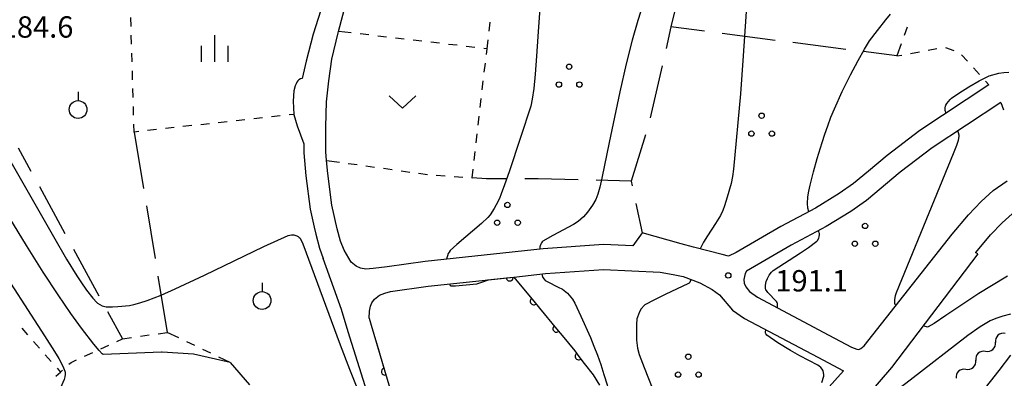
# Model space of a CAD drawing. Units: metres. Extents: x -44055 to -41747, y -126091 to -124373.
# Drawn here: x -43862 to -43724, y -125710 to -125660 of the extents above; entities that cross this region are included whole.
import ezdxf

# ---------------------------------------------------------------- set-up
doc = ezdxf.new("R2010")
doc.units = ezdxf.units.M
doc.header["$LTSCALE"] = 2.5
doc.layers.get('0').update_dxf_attribs({"linetype": 'CONTINUOUS'})
for name, color, linetype in [('2101000', 7, 'CONTINUOUS'), ('5102000', 7, 'CONTINUOUS'), ('6110000', 7, 'CONTINUOUS'), ('6301000', 7, 'CONTINUOUS'), ('6302000', 7, 'CONTINUOUS'), ('6313000', 7, 'CONTINUOUS'), ('6318000', 7, 'CONTINUOUS'), ('6319000', 7, 'CONTINUOUS'), ('6334000', 7, 'CONTINUOUS'), ('7101000', 7, 'CONTINUOUS'), ('7102000', 7, 'CONTINUOUS'), ('7312000', 7, 'CONTINUOUS')]:
    doc.layers.add(name, color=color, linetype=linetype)
doc.styles.add('Dm_Anotation', font='txt')

# ---------------------------------------------------------------- blocks, each defined once
blk = doc.blocks.new('631800')
at = {"color": 0, "linetype": 'ByBlock', "lineweight": -2}
for centre in [(0, 0.667), (-0.577, -0.333), (0.577, -0.333)]:
    blk.add_circle(centre, 0.15, dxfattribs=at)
blk = doc.blocks.new('631300')
at = {"color": 0, "linetype": 'ByBlock', "lineweight": -2}
blk.add_lwpolyline([(0.75, 0.35), (0, -0.35), (-0.75, 0.35)], dxfattribs=at)
blk = doc.blocks.new('731200')
at = {"color": 0, "linetype": 'ByBlock', "lineweight": -2}
blk.add_circle((0, 0), 0.15, dxfattribs=at)
blk = doc.blocks.new('631900')
at = {"color": 0, "linetype": 'ByBlock', "lineweight": -2}
blk.add_lwpolyline([(0, 0.75), (0, 0.25)], dxfattribs=at)
blk.add_circle((0, -0.25), 0.5, dxfattribs=at)
blk = doc.blocks.new('633400')
at = {"color": 0, "linetype": 'ByBlock', "lineweight": -2}
for points in [[(0, -0.75), (0, 0.75)], [(-0.75, -0.75), (-0.75, 0.15)], [(0.75, -0.75), (0.75, 0.15)]]:
    blk.add_lwpolyline(points, dxfattribs=at)
blk = doc.blocks.new('DMDR_HANEN_0.2')
at = {"color": 0, "linetype": 'Continuous', "lineweight": -2}
blk.add_arc((0, 0), 1, 180, 0, dxfattribs=at)
blk = doc.blocks.new('DMDR_5102_0.375')
at = {"color": 0, "linetype": 'Continuous', "lineweight": -2}
blk.add_lwpolyline([(-1, 0, 0.535433), (1, 0)], format="xyb", dxfattribs=at)

msp = doc.modelspace()

# ---------------------------------------------------------------- linework, layer by layer
at = {"layer": '2101000', "flags": 128}
for points in [[(-43726.01, -125669.24), (-43735.71, -125675.66), (-43740.33, -125679.2), (-43742.93, -125681.36), (-43745.04, -125683.11), (-43747.04, -125684.53), (-43750.4, -125686.56), (-43755.28, -125689.17), (-43761.52, -125692.8), (-43762.63, -125693.34), (-43763.51, -125693.08), (-43767.54, -125692.07), (-43769.3, -125691.6), (-43774.78, -125690.06), (-43776.06, -125691.89), (-43780.21, -125691.68), (-43788.67, -125692.29), (-43805.29, -125694.09), (-43810.64, -125694.82), (-43812.57, -125695.08), (-43813.61, -125695.14), (-43814.36, -125695.03), (-43815, -125694.74), (-43815.68, -125694.17), (-43816.65, -125692.47), (-43817.19, -125691.2), (-43817.65, -125689.49), (-43818.4, -125686.18), (-43818.96, -125681.72), (-43819.13, -125679.86), (-43819.24, -125678.64), (-43819.25, -125675.16), (-43819.14, -125671.63), (-43818.84, -125668.66), (-43818.38, -125665.62), (-43817.52, -125661.93), (-43817.46, -125661.73), (-43814.63, -125651.1)], [(-43819.63, -125657.73), (-43821.02, -125662.12), (-43822.03, -125665.92), (-43822.55, -125668.36), (-43822.8, -125668.42), (-43823.03, -125668.52), (-43823.2, -125668.69), (-43823.34, -125668.89), (-43823.42, -125669.08), (-43823.55, -125669.39), (-43823.73, -125670.08), (-43823.84, -125671.53), (-43823.76, -125673.4), (-43823.27, -125674.99), (-43822.34, -125677.54), (-43822.34, -125678.79), (-43822.05, -125682.05), (-43821.45, -125686.72), (-43820.88, -125689.26), (-43820.66, -125690.24), (-43820.12, -125692.22), (-43819.61, -125693.68)], [(-43724.35, -125671.74), (-43733.97, -125678.11), (-43738.46, -125681.54), (-43743.21, -125685.49), (-43745.4, -125687.04), (-43748.91, -125689.17), (-43753.82, -125691.79), (-43760.11, -125695.45), (-43760.3, -125695.78), (-43760.48, -125696.63), (-43760.43, -125697.14), (-43760.17, -125697.66), (-43759.69, -125698.31), (-43758.54, -125699.1), (-43748.49, -125704.42), (-43745.31, -125706.11), (-43744.58, -125706.41), (-43744.28, -125706.45), (-43743.99, -125706.3), (-43743.54, -125705.93), (-43731.17, -125690.23)], [(-43731.17, -125690.23), (-43728.87, -125687.53), (-43727.07, -125685.66), (-43725.39, -125684.11), (-43723.45, -125682.76)], [(-43727.57, -125693.02), (-43727.87, -125692.83), (-43727.85, -125692.81), (-43725.76, -125690.35), (-43724.13, -125688.66), (-43722.75, -125687.39)], [(-43809.02, -125729.86), (-43809.02, -125728.57), (-43809.17, -125727), (-43809.85, -125724.47), (-43810.82, -125720.79), (-43816.08, -125703.96), (-43817.06, -125700.83), (-43819.61, -125693.68)], [(-43727.57, -125693.02), (-43739.69, -125708.97), (-43742.88, -125712.67)], [(-43813.15, -125702.05), (-43813.12, -125701.07), (-43812.96, -125700.36), (-43812.76, -125699.87), (-43812.4, -125699.37), (-43811.71, -125698.81), (-43810.97, -125698.52), (-43810.17, -125698.28), (-43804.87, -125697.56), (-43792.82, -125696.26), (-43788.35, -125695.77), (-43780.18, -125695.19), (-43772.21, -125695.59), (-43770.41, -125695.89), (-43769, -125696.2), (-43766.66, -125697.09), (-43764.9, -125698.02), (-43763.9, -125698.78), (-43762.05, -125700.93), (-43760.36, -125702.1), (-43750.06, -125707.55), (-43746.45, -125709.46), (-43759.39, -125723.9)], [(-43813.15, -125702.05), (-43812.86, -125703.04), (-43807.83, -125719.96), (-43806.85, -125723.68), (-43806.13, -125726.42), (-43805.68, -125728.24), (-43805.53, -125729.53)]]:
    msp.add_lwpolyline(points, dxfattribs=at)
at = {"layer": '5102000', "linetype": 'Continuous'}
for points in [[(-43726.47, -125706.7), (-43726.47, -125706.7)], [(-43729.24, -125709.23), (-43729.24, -125709.23)]]:
    msp.add_lwpolyline(points, dxfattribs=at)
at = {"layer": '6110000', "linetype": 'Continuous'}
for points in [[(-43796.5, -125696.65), (-43793.39, -125696.32)], [(-43793.39, -125696.32), (-43792.82, -125696.26)], [(-43792.82, -125696.26), (-43792.39, -125696.78)], [(-43792.39, -125696.78), (-43790, -125699.67)], [(-43790, -125699.67), (-43789.21, -125700.63)], [(-43789.21, -125700.63), (-43786.82, -125703.53)], [(-43786.82, -125703.53), (-43786.03, -125704.49)], [(-43786.03, -125704.49), (-43784.25, -125706.65)], [(-43812.13, -125705.49), (-43810.93, -125709.54)], [(-43784.25, -125706.65), (-43783.67, -125707.41)], [(-43783.67, -125707.41), (-43782.91, -125708.4)], [(-43832.7, -125708.3), (-43829.97, -125711.42)], [(-43782.91, -125708.4), (-43781.67, -125710.02)], [(-43810.93, -125709.54), (-43810.57, -125710.74)], [(-43781.67, -125710.02), (-43780.76, -125711.47)]]:
    msp.add_lwpolyline(points, dxfattribs=at)
at = {"layer": '6301000', "linetype": 'Continuous'}
for points in [[(-43846.64, -125661.03), (-43846.68, -125659.79)], [(-43796.28, -125661.68), (-43796.13, -125660.43)], [(-43815.66, -125661.94), (-43817.46, -125661.73)], [(-43737.51, -125661.12), (-43737.92, -125662.3)], [(-43846.57, -125663.53), (-43846.6, -125662.28)], [(-43813.18, -125662.23), (-43814.42, -125662.09)], [(-43810.7, -125662.52), (-43811.94, -125662.38)], [(-43808.21, -125662.82), (-43809.45, -125662.67)], [(-43805.73, -125663.11), (-43806.97, -125662.96)], [(-43803.25, -125663.4), (-43804.49, -125663.25)], [(-43796.58, -125664.18), (-43796.43, -125662.92)], [(-43846.49, -125666.03), (-43846.53, -125664.78)], [(-43800.76, -125663.69), (-43802.01, -125663.55)], [(-43798.28, -125663.98), (-43799.52, -125663.84)], [(-43796.58, -125664.18), (-43797.04, -125664.13)], [(-43796.67, -125664.96), (-43796.58, -125664.18)], [(-43738.34, -125663.48), (-43738.94, -125665.19)], [(-43737.01, -125664.82), (-43735.78, -125664.59)], [(-43734.55, -125664.36), (-43733.32, -125664.12)], [(-43732.1, -125663.99), (-43730.93, -125664.43)], [(-43738.94, -125665.19), (-43738.23, -125665.05)], [(-43729.85, -125665.01), (-43729.01, -125665.93)], [(-43846.42, -125668.53), (-43846.45, -125667.28)], [(-43796.96, -125667.45), (-43796.81, -125666.2)], [(-43728.17, -125666.86), (-43727.33, -125667.78)], [(-43797.24, -125669.93), (-43797.1, -125668.69)], [(-43726.49, -125668.71), (-43726.01, -125669.24)], [(-43846.34, -125671.03), (-43846.38, -125669.78)], [(-43797.53, -125672.41), (-43797.39, -125671.17)], [(-43724.35, -125671.74), (-43723.93, -125672.78)], [(-43846.27, -125673.53), (-43846.31, -125672.28)], [(-43833.12, -125674.44), (-43834.36, -125674.57)], [(-43830.63, -125674.16), (-43831.87, -125674.3)], [(-43828.15, -125673.89), (-43829.39, -125674.03)], [(-43825.66, -125673.61), (-43826.9, -125673.75)], [(-43823.76, -125673.4), (-43824.42, -125673.48)], [(-43797.82, -125674.9), (-43797.68, -125673.65)], [(-43846.2, -125675.88), (-43846.23, -125674.78)], [(-43845.54, -125675.81), (-43846.2, -125675.88)], [(-43843.05, -125675.53), (-43844.3, -125675.67)], [(-43840.57, -125675.26), (-43841.81, -125675.4)], [(-43838.08, -125674.98), (-43839.33, -125675.12)], [(-43835.6, -125674.71), (-43836.84, -125674.85)], [(-43798.11, -125677.38), (-43797.96, -125676.14)], [(-43798.39, -125679.86), (-43798.25, -125678.62)], [(-43819.13, -125679.86), (-43817.34, -125680.11)], [(-43816.1, -125680.28), (-43814.86, -125680.46)], [(-43813.62, -125680.63), (-43812.38, -125680.8)], [(-43811.15, -125680.98), (-43809.91, -125681.15)], [(-43808.67, -125681.32), (-43807.43, -125681.5)], [(-43798.68, -125682.3), (-43798.54, -125681.1)], [(-43806.19, -125681.67), (-43804.96, -125681.84)], [(-43803.71, -125681.96), (-43802.47, -125682.04)], [(-43801.22, -125682.13), (-43799.97, -125682.21)], [(-43798.72, -125682.3), (-43798.68, -125682.3)], [(-43862.01, -125703.47), (-43861.18, -125704.41)], [(-43848.61, -125705.31), (-43847.85, -125704.96)], [(-43847.85, -125704.96), (-43846.55, -125704.77)], [(-43845.31, -125704.59), (-43844.07, -125704.41)], [(-43842.84, -125704.23), (-43841.54, -125704.04)], [(-43839.93, -125704.81), (-43841.54, -125704.04)], [(-43860.35, -125705.34), (-43859.52, -125706.28)], [(-43850.88, -125706.35), (-43849.75, -125705.83)], [(-43837.68, -125705.9), (-43838.81, -125705.36)], [(-43858.7, -125707.22), (-43857.87, -125708.15)], [(-43853.16, -125707.39), (-43852.02, -125706.87)], [(-43835.43, -125706.98), (-43836.56, -125706.44)], [(-43832.7, -125708.3), (-43834.3, -125707.53)], [(-43857.04, -125709.09), (-43856.57, -125709.62)], [(-43855.36, -125708.53), (-43855.07, -125708.27)], [(-43855.07, -125708.27), (-43854.29, -125707.91)], [(-43857.22, -125710.21), (-43856.57, -125709.62)], [(-43856.57, -125709.62), (-43856.29, -125709.37)]]:
    msp.add_lwpolyline(points, dxfattribs=at)
at = {"layer": '6302000', "linetype": 'Continuous'}
for points in [[(-43769.72, -125656.81), (-43770.71, -125661.11)], [(-43770.71, -125661.11), (-43771.4, -125664.12)], [(-43765.98, -125661.72), (-43770.71, -125661.11)], [(-43756.06, -125662.99), (-43763.5, -125662.04)], [(-43746.14, -125664.26), (-43753.58, -125663.31)], [(-43738.94, -125665.19), (-43743.66, -125664.58)], [(-43771.96, -125666.56), (-43773.64, -125673.87)], [(-43846.2, -125675.88), (-43844.89, -125683.8)], [(-43774.3, -125676.28), (-43776.3, -125682.77)], [(-43862.49, -125678.09), (-43860.71, -125681.36)], [(-43796.63, -125682.44), (-43798.68, -125682.3)], [(-43793.74, -125682.44), (-43796.63, -125682.44)], [(-43789.39, -125682.45), (-43791.24, -125682.44)], [(-43783.74, -125682.59), (-43789.39, -125682.45)], [(-43776.3, -125682.77), (-43781.24, -125682.65)], [(-43776.3, -125682.77), (-43776.15, -125683.46)], [(-43859.52, -125683.55), (-43855.93, -125690.14)], [(-43844.48, -125686.26), (-43843.25, -125693.66)], [(-43775.64, -125685.91), (-43774.78, -125690.06)], [(-43854.73, -125692.33), (-43851.14, -125698.92)], [(-43842.85, -125696.13), (-43841.54, -125704.04)], [(-43849.95, -125701.11), (-43847.85, -125704.96)]]:
    msp.add_lwpolyline(points, dxfattribs=at)
at = {"layer": '7101000', "flags": 128}
for points, elevation in [([(-43759.82, -125654.05), (-43760.55, -125665.18), (-43760.94, -125670.52), (-43761.94, -125681.08), (-43762.04, -125682.11), (-43762.23, -125683.11), (-43762.8, -125685.04), (-43763.19, -125686.27), (-43763.43, -125686.9), (-43763.76, -125687.59), (-43764.44, -125688.74), (-43765.59, -125690.48), (-43766.14, -125691.36), (-43766.59, -125692.31)], 190), ([(-43865.91, -125693.55), (-43858.8, -125704.51), (-43857.39, -125706.74), (-43856.8, -125707.72), (-43856.21, -125708.8), (-43855.93, -125709.48), (-43855.9, -125709.62), (-43855.89, -125709.96), (-43855.94, -125710.31), (-43856.04, -125710.67), (-43857.22, -125713.32), (-43861.21, -125721.57)], 180), ([(-43767.93, -125696.61), (-43768.08, -125697.01), (-43768.12, -125697.08), (-43768.14, -125697.1), (-43768.17, -125697.13), (-43768.24, -125697.18), (-43771.51, -125698.72), (-43773.21, -125699.55), (-43774.2, -125700.07), (-43774.38, -125700.17), (-43774.47, -125700.25), (-43774.88, -125700.73), (-43775.13, -125701.14), (-43775.43, -125701.92), (-43775.49, -125702.14), (-43775.56, -125702.93), (-43775.57, -125704.22), (-43775.55, -125705.14), (-43775.42, -125706.27), (-43775.16, -125707.17), (-43774.5, -125708.97), (-43773.24, -125712.05)], 190)]:
    msp.add_lwpolyline(points, dxfattribs=dict(at, elevation=elevation))
at = {"layer": '7102000', "flags": 128}
for points, elevation in [([(-43788.67, -125651.8), (-43789.41, -125662.45), (-43789.6, -125665.23), (-43789.8, -125667.76), (-43790, -125669.78), (-43790.21, -125671.28), (-43790.42, -125672.26), (-43791.85, -125676.64), (-43793.48, -125681.48), (-43794.12, -125683.3), (-43794.57, -125684.56), (-43794.84, -125685.24), (-43795.27, -125686.11), (-43795.57, -125686.64), (-43796.15, -125687.54), (-43796.45, -125687.89), (-43797.34, -125688.73), (-43800.83, -125691.71), (-43801.75, -125692.55), (-43801.92, -125692.76), (-43802.02, -125692.96), (-43802.26, -125693.76)], 186), ([(-43775, -125659.03), (-43775.38, -125660.19), (-43776.17, -125662.95), (-43777.01, -125666.3), (-43777.9, -125670.24), (-43779.41, -125677.33), (-43780.42, -125682.37), (-43780.7, -125683.61), (-43780.99, -125684.61), (-43781.29, -125685.37), (-43781.73, -125686.14), (-43782.43, -125687.16), (-43783.03, -125687.81), (-43783.74, -125688.44), (-43784.42, -125688.87), (-43787.33, -125690.42), (-43788.72, -125691.22), (-43788.82, -125691.32), (-43788.91, -125691.44), (-43789.03, -125691.65), (-43789.12, -125691.88), (-43789.15, -125692.03), (-43789.17, -125692.19), (-43789.16, -125692.34)], 188), ([(-43842.24, -125706.82), (-43842.36, -125706.83), (-43850.55, -125707.15), (-43850.7, -125707.04), (-43851.13, -125706.59), (-43851.88, -125705.68), (-43853.58, -125703.46), (-43855.09, -125701.39), (-43856.89, -125698.77), (-43858.97, -125695.59), (-43861.33, -125691.84), (-43867.23, -125682.2), (-43867.97, -125680.98), (-43869.46, -125678.78), (-43873.08, -125673.61), (-43875.3, -125670.48), (-43877.23, -125667.86), (-43878.84, -125665.74), (-43880.16, -125664.14), (-43881.23, -125662.91), (-43882.11, -125661.92), (-43882.81, -125661.18), (-43883.32, -125660.69), (-43884.44, -125659.72)], 182), ([(-43751.31, -125687.05), (-43751.45, -125686.58), (-43751.5, -125685.92), (-43751.46, -125685.01), (-43751.33, -125684.18), (-43751.16, -125683.33), (-43750.66, -125681.46), (-43750.14, -125679.62), (-43749.47, -125677.34), (-43749.09, -125676.17), (-43748.67, -125674.99), (-43748.21, -125673.8), (-43747.72, -125672.61), (-43746.64, -125670.2), (-43745.45, -125667.83), (-43744.4, -125665.82), (-43743.51, -125664.23), (-43742.79, -125663.08), (-43741.69, -125661.61), (-43740.51, -125660.1), (-43739.83, -125659.3)], 192), ([(-43732, -125673.21), (-43732.06, -125673.09), (-43732.11, -125672.97), (-43732.14, -125672.85), (-43732.16, -125672.72), (-43732.15, -125672.48), (-43732.1, -125672.25), (-43732.04, -125672.08), (-43731.91, -125671.85), (-43731.45, -125671.32), (-43731.27, -125671.14), (-43730.24, -125670.43), (-43728.84, -125669.54), (-43727.36, -125668.66), (-43725.98, -125667.97), (-43724.63, -125667.62), (-43723.92, -125667.52), (-43723.21, -125667.46)], 194), ([(-43739.05, -125700.23), (-43739.14, -125700.15), (-43739.18, -125700.1), (-43739.2, -125700.07), (-43739.21, -125700.04), (-43739.22, -125700.02), (-43739.24, -125699.86), (-43739.23, -125699.48), (-43739.13, -125698.88), (-43738.98, -125698.42), (-43730.97, -125678.88), (-43730.5, -125677.71), (-43730.26, -125677.01), (-43730.19, -125676.52), (-43730.2, -125676.32), (-43730.28, -125675.99), (-43730.38, -125675.73)], 194), ([(-43864.1, -125679.07), (-43857.55, -125690.58), (-43855.7, -125693.76), (-43854.27, -125696.09), (-43853.71, -125696.94), (-43852.88, -125698.09), (-43851.99, -125699.24), (-43851.45, -125699.84), (-43851.36, -125699.92), (-43850.7, -125700.3), (-43850.53, -125700.36), (-43850.11, -125700.44), (-43849.24, -125700.46), (-43848.49, -125700.42), (-43846.86, -125700.26), (-43846.24, -125700.14), (-43845.41, -125699.91), (-43844.39, -125699.56), (-43842.41, -125698.79), (-43840.45, -125697.94), (-43836.3, -125696.01), (-43827.96, -125691.99), (-43824.56, -125690.41), (-43824.05, -125690.32), (-43823.9, -125690.32), (-43823.73, -125690.34), (-43823.47, -125690.41), (-43823.3, -125690.48), (-43823.14, -125690.57), (-43822.99, -125690.69), (-43822.85, -125690.82), (-43822.5, -125691.58), (-43817.22, -125705.77), (-43815.92, -125709.2), (-43815, -125711.54)], 184), ([(-43755.75, -125700.58), (-43755.71, -125700.13), (-43755.73, -125700), (-43755.76, -125699.89), (-43755.78, -125699.85), (-43755.88, -125699.71), (-43757.08, -125698.42), (-43757.3, -125698.16), (-43757.35, -125698.09), (-43757.38, -125698.01), (-43757.41, -125697.93), (-43757.43, -125697.79), (-43757.42, -125697.4), (-43757.31, -125696.91), (-43757.14, -125696.45), (-43756.9, -125696), (-43756.59, -125695.59), (-43756.33, -125695.34), (-43752.51, -125692.84), (-43751.39, -125692.1), (-43750.18, -125691.22), (-43750.09, -125691.13), (-43749.93, -125690.79), (-43749.88, -125690.62), (-43749.83, -125690.3), (-43749.83, -125690.15), (-43749.85, -125690.04), (-43749.9, -125689.86), (-43749.96, -125689.73)], 192), ([(-43788.87, -125695.83), (-43788.83, -125696.05), (-43788.79, -125696.19), (-43788.73, -125696.31), (-43788.54, -125696.57), (-43788.38, -125696.73), (-43788.12, -125696.9), (-43786.57, -125697.67), (-43785.98, -125697.99), (-43785.27, -125698.55), (-43784.57, -125699.38), (-43784.25, -125699.94), (-43783.38, -125701.76), (-43782.05, -125704.76), (-43781.55, -125705.98), (-43781.06, -125707.25), (-43780.58, -125708.58), (-43780.13, -125709.96), (-43779.69, -125711.4), (-43778.86, -125715.01)], 188), ([(-43723.38, -125696.16), (-43725.66, -125697.48), (-43727.44, -125698.56), (-43732.04, -125701.67), (-43733.68, -125702.78), (-43734.53, -125703.27), (-43734.64, -125703.3), (-43734.77, -125703.28), (-43734.99, -125703.21), (-43735.23, -125703.09)], 194), ([(-43801.86, -125697.24), (-43801.81, -125697.32), (-43801.78, -125697.44), (-43801.66, -125697.49), (-43801, -125697.5), (-43798.02, -125697.2), (-43797.15, -125696.94), (-43796.49, -125696.7)], 186), ([(-43722.98, -125701.46), (-43724.06, -125701.75), (-43725.02, -125702.09), (-43725.81, -125702.43), (-43727.25, -125703.25), (-43728.96, -125704.46), (-43737.09, -125710.75), (-43741.68, -125714.27), (-43743.73, -125715.81), (-43744.93, -125716.66), (-43745.23, -125716.77), (-43745.49, -125716.82), (-43745.7, -125716.82), (-43746, -125716.78), (-43746.2, -125716.72), (-43746.31, -125716.67), (-43746.4, -125716.6)], 192), ([(-43749.5, -125711.09), (-43749.22, -125710.21), (-43749.2, -125710.11), (-43749.2, -125710.03), (-43749.27, -125709.67), (-43749.33, -125709.47), (-43749.46, -125709.22), (-43749.65, -125708.97), (-43749.85, -125708.77), (-43750.05, -125708.64), (-43752.58, -125707.33), (-43753.89, -125706.6), (-43755.68, -125705.49), (-43757.23, -125704.43), (-43757.32, -125704.31), (-43757.37, -125704.24), (-43757.4, -125704.16), (-43757.41, -125704.13), (-43757.42, -125704.09), (-43757.42, -125704), (-43757.37, -125703.68)], 192), ([(-43832.7, -125708.3), (-43837.84, -125707.09), (-43842.24, -125706.82)], 182), ([(-43729.62, -125715.8), (-43724.58, -125709.42), (-43722.93, -125707.24)], 192)]:
    msp.add_lwpolyline(points, dxfattribs=dict(at, elevation=elevation))

# ---------------------------------------------------------------- block references
at = {"layer": '5102000', "linetype": 'Continuous', "xscale": 0.9375, "yscale": 0.9375, "zscale": 0.9375}
for p, rotation in [((-43724.39, -125704.81), 222.4300452914735), ((-43727.16, -125707.34), 222.4300452914735), ((-43725.78, -125706.07), 42.43004529147348), ((-43729.93, -125709.87), 222.4300452914735), ((-43728.54, -125708.6), 42.43004529147348)]:
    msp.add_blockref('DMDR_5102_0.375', p, dxfattribs=dict(at, rotation=rotation))
at = {"layer": '6110000', "linetype": 'Continuous', "xscale": 0.5, "yscale": 0.5, "zscale": 0.5}
for p, rotation in [((-43793.39, -125696.32), 6.179072430161635), ((-43790, -125699.67), 309.5105022989107), ((-43786.82, -125703.53), 309.5105022989107), ((-43783.67, -125707.41), 307.3735718423276), ((-43810.93, -125709.54), 286.5567607892753)]:
    msp.add_blockref('DMDR_HANEN_0.2', p, dxfattribs=dict(at, rotation=rotation))
at = {"layer": '6313000', "xscale": 2.5, "yscale": 2.5, "zscale": 2.5}
msp.add_blockref('631300', (-43808.46, -125671.67), dxfattribs=at)
at = {"layer": '6318000', "xscale": 2.5, "yscale": 2.5, "zscale": 2.5}
for p in [(-43785.03, -125668.37), (-43757.96, -125675.26), (-43793.71, -125687.79), (-43743.42, -125690.75), (-43768.27, -125709.14)]:
    msp.add_blockref('631800', p, dxfattribs=at)
at = {"layer": '6319000', "xscale": 2.5, "yscale": 2.5, "zscale": 2.5}
for p in [(-43854.08, -125672.09), (-43828.21, -125698.94)]:
    msp.add_blockref('631900', p, dxfattribs=at)
at = {"layer": '6334000', "xscale": 2.5, "yscale": 2.5, "zscale": 2.5}
msp.add_blockref('633400', (-43834.85, -125664.12), dxfattribs=at)
at = {"layer": '7312000', "xscale": 2.5, "yscale": 2.5, "zscale": 2.5}
msp.add_blockref('731200', (-43762.66, -125696.04, 191.12), dxfattribs=at)

# ---------------------------------------------------------------- texts
at = {"layer": '7312000', "style": 'Dm_Anotation'}
for s, p in [('184.6', (-43864.96, -125662.61)), ('191.1', (-43756.04, -125698.29))]:
    msp.add_text(s, height=3, dxfattribs=at).set_placement(p)

doc.saveas('drawing.dxf')
